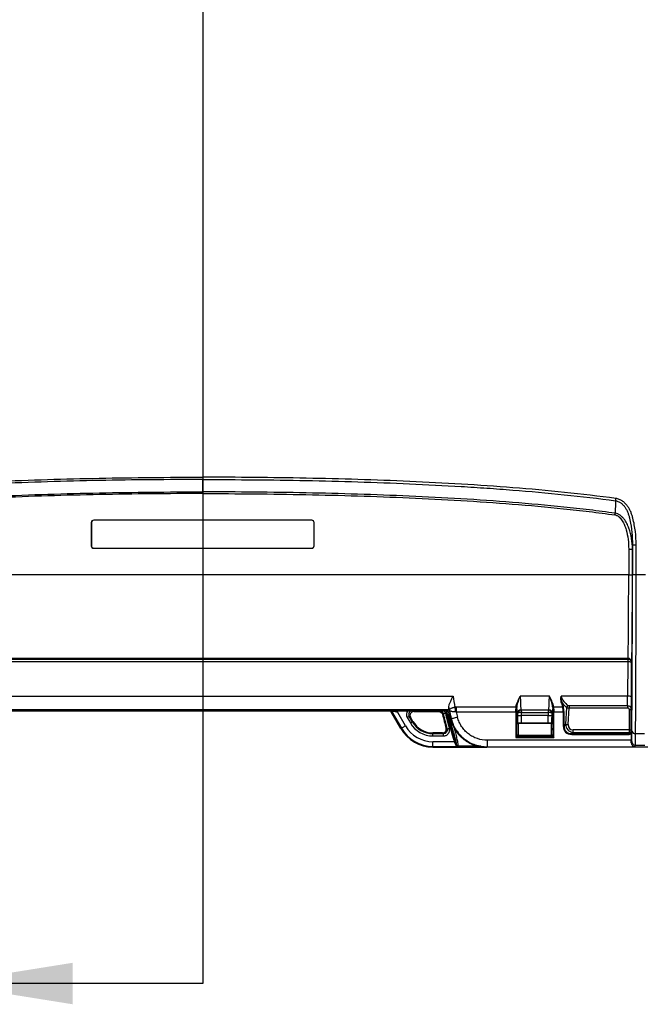
# Model space of a CAD drawing. Units: millimetres. Extents: x 0 to 4886, y 0 to 1820.
# Drawn here: x 1420 to 1633, y 289 to 627 of the extents above; entities that cross this region are included whole.
import ezdxf

# ---------------------------------------------------------------- set-up
doc = ezdxf.new("R2010")
doc.units = ezdxf.units.MM
doc.header["$LTSCALE"] = 6.5
doc.layers.add('TK1', color=7, linetype='Continuous', lineweight=25)

msp = doc.modelspace()

# ---------------------------------------------------------------- linework, layer by layer
for p, q in [((1483.034, 793.467), (1483.034, 296.548)), ((1483.034, 296.548), (1394.134, 296.548))]:
    msp.add_line(p, q)
msp.add_solid([(1394.134, 296.548), (1438.584, 289.436), (1438.584, 303.66)])
at = {"layer": 'TK1'}
for p, q in [((1483.034, 469.902), (1483.034, 469.107)), ((1483.034, 464.874), (1483.034, 469.107)), ((1483.034, 464.874), (1483.034, 464.291)), ((1445.727, 455.145), (1445.727, 455.181)), ((1520.34, 455.181), (1445.727, 455.181)), ((1520.34, 455.145), (1445.727, 455.145)), ((1520.34, 455.145), (1520.34, 455.181)), ((1444.934, 454.351), (1444.898, 454.351)), ((1444.898, 454.351), (1444.898, 446.414)), ((1444.934, 454.351), (1444.934, 446.414)), ((1521.134, 446.414), (1521.134, 454.351)), ((1521.134, 454.351), (1521.169, 454.351)), ((1521.169, 446.414), (1521.169, 454.351)), ((1444.934, 446.414), (1444.898, 446.414)), ((1445.727, 445.62), (1445.727, 445.585)), ((1445.727, 445.62), (1520.34, 445.62)), ((1445.727, 445.585), (1520.34, 445.585)), ((1520.34, 445.62), (1520.34, 445.585)), ((1521.134, 446.414), (1521.169, 446.414)), ((1628.795, 445.31), (1630.064, 445.31)), ((1628.795, 445.31), (1628.795, 436.474)), ((1630.064, 436.474), (1630.064, 445.31)), ((1631.34, 446.676), (1630.07, 446.676)), ((1630.07, 446.676), (1630.07, 436.474)), ((1631.34, 436.474), (1631.34, 446.676)), ((1628.795, 436.474), (1337.273, 436.474)), ((1628.795, 436.474), (1630.064, 436.474)), ((1631.34, 436.474), (1630.07, 436.474)), ((1634.539, 436.474), (1631.34, 436.474)), ((1337.524, 407.917), (1628.543, 407.917)), ((1628.543, 407.917), (1628.472, 407.63)), ((1337.596, 407.63), (1628.472, 407.63)), ((1628.472, 406.689), (1337.596, 406.689)), ((1628.472, 406.689), (1628.444, 394.953)), ((1628.472, 407.63), (1628.472, 406.689)), ((1629.714, 394.624), (1629.741, 406.361)), ((1629.741, 406.361), (1629.813, 406.647)), ((1397.364, 394.953), (1568.704, 394.953)), ((1601.651, 394.953), (1591.716, 394.953)), ((1628.444, 394.953), (1605.683, 394.953)), ((1590.224, 391.222), (1569.787, 391.222)), ((1569.787, 391.222), (1569.787, 389.578)), ((1606.17, 391.222), (1603.143, 391.222)), ((1605.804, 392.586), (1606.17, 391.222)), ((1606.439, 391.32), (1606.074, 392.685)), ((1607.494, 391.105), (1607.191, 385.327)), ((1628.421, 391.591), (1608.387, 391.591)), ((1608.387, 391.591), (1608.387, 390.95)), ((1628.421, 391.591), (1628.421, 390.95)), ((1567.125, 390.25), (1398.943, 390.25)), ((1399.65, 389.948), (1566.417, 389.948)), ((1421.941, 389.948), (1544.126, 389.948)), ((1547.48, 389.612), (1547.621, 389.856)), ((1550.798, 383.864), (1547.48, 389.612)), ((1547.621, 389.856), (1547.562, 389.948)), ((1547.621, 389.856), (1551.009, 383.987)), ((1552.383, 384.78), (1549.763, 389.317)), ((1554.742, 386.141), (1553.658, 388.019)), ((1553.658, 388.019), (1554.129, 387.747)), ((1554.977, 386.277), (1554.129, 387.747)), ((1554.757, 389.923), (1554.757, 389.948)), ((1554.757, 389.923), (1564.08, 389.923)), ((1555.228, 389.651), (1554.757, 389.923)), ((1555.228, 389.651), (1563.864, 389.651)), ((1564.08, 389.923), (1564.08, 389.948)), ((1567.052, 390.219), (1566.417, 389.948)), ((1567.052, 390.219), (1567.125, 390.25)), ((1569.787, 389.578), (1590.163, 389.578)), ((1590.544, 389.578), (1590.163, 389.578)), ((1590.163, 389.578), (1590.163, 380.776)), ((1590.544, 381.156), (1590.544, 389.578)), ((1590.695, 388.981), (1590.803, 388.873)), ((1590.803, 388.873), (1590.803, 388.402)), ((1591.964, 390.25), (1601.403, 390.25)), ((1592.089, 390.125), (1591.964, 390.25)), ((1592.072, 388.273), (1592.072, 389.363)), ((1592.072, 385.735), (1592.072, 388.273)), ((1601.295, 388.273), (1592.072, 388.273)), ((1601.278, 390.125), (1592.089, 390.125)), ((1592.089, 389.363), (1592.089, 390.125)), ((1592.089, 389.363), (1601.278, 389.363)), ((1601.403, 390.25), (1601.278, 390.125)), ((1601.278, 390.125), (1601.278, 389.363)), ((1601.295, 389.363), (1601.295, 388.273)), ((1601.295, 385.735), (1601.295, 388.273)), ((1602.564, 388.873), (1602.672, 388.981)), ((1602.564, 388.402), (1602.564, 388.873)), ((1602.823, 389.578), (1603.204, 389.578)), ((1602.823, 389.578), (1602.823, 381.156)), ((1603.204, 389.578), (1606.399, 389.578)), ((1603.204, 380.776), (1603.204, 389.578)), ((1606.399, 389.578), (1606.669, 389.578)), ((1606.399, 389.578), (1606.399, 384.805)), ((1606.669, 384.805), (1606.669, 389.578)), ((1608.089, 385.261), (1608.387, 390.95)), ((1608.387, 390.95), (1628.421, 390.95)), ((1628.926, 390.344), (1628.93, 383.365)), ((1629.692, 383.405), (1629.688, 390.384)), ((1552.998, 387.638), (1554.082, 385.761)), ((1554.742, 386.141), (1554.977, 386.277)), ((1590.925, 385.741), (1590.997, 385.669)), ((1590.95, 385.187), (1591.043, 385.187)), ((1590.997, 385.669), (1590.995, 385.668)), ((1590.997, 385.669), (1590.999, 385.667)), ((1602.368, 385.667), (1590.999, 385.667)), ((1592.072, 385.735), (1601.295, 385.735)), ((1602.324, 385.187), (1602.417, 385.187)), ((1602.368, 385.667), (1602.37, 385.669)), ((1602.37, 385.669), (1602.442, 385.741)), ((1602.372, 385.668), (1602.37, 385.669)), ((1606.399, 384.805), (1606.669, 384.805)), ((1607.191, 385.327), (1606.669, 384.805)), ((1551.009, 383.987), (1550.798, 383.864)), ((1561.796, 382.068), (1561.796, 382.34)), ((1565.089, 382.34), (1561.796, 382.34)), ((1565.449, 382.068), (1561.796, 382.068)), ((1561.796, 381.307), (1561.796, 382.068)), ((1561.796, 381.307), (1565.449, 381.307)), ((1565.449, 381.307), (1565.449, 382.068)), ((1590.996, 381.496), (1590.544, 381.156)), ((1602.823, 381.156), (1590.544, 381.156)), ((1590.995, 381.497), (1590.996, 381.496)), ((1590.998, 381.497), (1590.996, 381.496)), ((1602.369, 381.497), (1590.998, 381.497)), ((1602.37, 381.496), (1602.369, 381.497)), ((1602.37, 381.496), (1602.372, 381.497)), ((1602.823, 381.156), (1602.37, 381.496)), ((1609.363, 382.111), (1609.786, 382.534)), ((1628.935, 382.111), (1609.363, 382.111)), ((1609.363, 381.841), (1609.363, 382.111)), ((1609.363, 381.841), (1628.935, 381.841)), ((1609.786, 382.534), (1609.786, 383.365)), ((1628.93, 383.365), (1609.786, 383.365)), ((1609.786, 382.534), (1628.931, 382.534)), ((1628.931, 382.534), (1628.935, 382.111)), ((1628.935, 381.841), (1628.935, 382.111)), ((1629.693, 383.07), (1629.693, 383.073)), ((1629.693, 383.07), (1629.693, 382.25)), ((1629.693, 382.25), (1629.693, 379.825)), ((1634.223, 382.08), (1631.153, 382.08)), ((1569.136, 379.345), (1561.796, 379.345)), ((1561.796, 377.759), (1561.796, 379.345)), ((1561.796, 377.759), (1561.796, 377.514)), ((1561.796, 377.759), (1570.332, 377.759)), ((1569.739, 378.322), (1569.724, 378.316)), ((1570.332, 377.759), (1570.455, 377.812)), ((1578.197, 377.812), (1570.455, 377.812)), ((1580.178, 377.507), (1580.404, 377.604)), ((1580.404, 379.825), (1580.404, 377.604)), ((1629.693, 379.825), (1580.404, 379.825)), ((1580.404, 377.604), (1630.944, 377.604)), ((1590.163, 380.776), (1603.204, 380.776)), ((1629.814, 379.435), (1629.691, 378.942)), ((1630.944, 377.604), (1631.084, 378.166)), ((1631.084, 378.166), (1634.292, 378.166)), ((1561.796, 377.514), (1580.197, 377.514)), ((1585.877, 377.507), (1580.178, 377.507)), ((1587.651, 377.507), (1585.877, 377.507)), ((1605.716, 377.507), (1587.651, 377.507)), ((1607.49, 377.507), (1605.716, 377.507)), ((1629.412, 377.507), (1607.49, 377.507)), ((1631.187, 377.507), (1629.412, 377.507)), ((1648.985, 377.507), (1631.187, 377.507))]:
    msp.add_line(p, q, dxfattribs=at)
at = {"layer": 'TK1', "flags": 128}
for points in [[(1624.317, 461.82), (1624.329, 461.906), (1624.341, 461.997), (1624.354, 462.092), (1624.368, 462.191), (1624.382, 462.293), (1624.396, 462.398), (1624.411, 462.504), (1624.426, 462.61)], [(1624.065, 457.008), (1624.075, 457.08), (1624.085, 457.153), (1624.095, 457.224), (1624.105, 457.295), (1624.115, 457.366), (1624.124, 457.434), (1624.134, 457.502), (1624.143, 457.568)], [(1552.998, 387.638), (1553.124, 387.711), (1553.245, 387.781), (1553.358, 387.846), (1553.457, 387.903), (1553.539, 387.95), (1553.601, 387.986), (1553.641, 388.009), (1553.658, 388.019)], [(1564.08, 389.923), (1563.983, 389.801), (1563.864, 389.651)], [(1565.1, 388.668), (1565.171, 388.756), (1565.317, 388.938)], [(1565.317, 388.938), (1565.336, 388.942), (1565.381, 388.952), (1565.451, 388.968), (1565.544, 388.99), (1565.655, 389.015), (1565.781, 389.044), (1565.918, 389.075), (1566.06, 389.108)], [(1566.652, 389.005), (1566.644, 389.003), (1566.628, 388.999), (1566.604, 388.994), (1566.573, 388.987), (1566.537, 388.978), (1566.496, 388.969), (1566.451, 388.959), (1566.406, 388.948)], [(1570.245, 387.703), (1569.847, 387.602), (1569.464, 387.504), (1569.107, 387.414), (1568.789, 387.333), (1568.522, 387.265), (1568.313, 387.211), (1568.17, 387.175), (1568.099, 387.157)], [(1592.046, 390.124), (1592.047, 390.105), (1592.049, 390.059), (1592.051, 389.987), (1592.054, 389.892), (1592.058, 389.778), (1592.063, 389.648), (1592.067, 389.508), (1592.072, 389.363)], [(1601.295, 389.363), (1601.3, 389.508), (1601.304, 389.648), (1601.309, 389.778), (1601.313, 389.892), (1601.316, 389.987), (1601.318, 390.059), (1601.32, 390.105), (1601.32, 390.124)], [(1551.009, 383.987), (1551.044, 384.006), (1551.127, 384.055), (1551.257, 384.13), (1551.428, 384.228), (1551.635, 384.348), (1551.868, 384.482), (1552.121, 384.628), (1552.383, 384.78)], [(1554.082, 385.761), (1554.208, 385.833), (1554.329, 385.903), (1554.442, 385.968), (1554.541, 386.025), (1554.623, 386.073), (1554.685, 386.109), (1554.725, 386.132), (1554.742, 386.141)], [(1568.099, 387.157), (1568.057, 387.138), (1567.824, 387.032), (1567.816, 387.028)], [(1565.089, 382.34), (1565.29, 382.189), (1565.449, 382.068)], [(1566.67, 383.686), (1566.587, 383.748), (1566.311, 383.954)], [(1566.67, 383.686), (1566.688, 383.692), (1566.733, 383.704), (1566.802, 383.724), (1566.893, 383.75), (1567.003, 383.782), (1567.128, 383.817), (1567.262, 383.856), (1567.402, 383.896)], [(1590.544, 381.156), (1590.534, 381.147), (1590.511, 381.124), (1590.475, 381.088), (1590.428, 381.04), (1590.37, 380.983), (1590.306, 380.918), (1590.236, 380.848), (1590.163, 380.776)], [(1602.823, 381.156), (1602.833, 381.147), (1602.856, 381.124), (1602.892, 381.088), (1602.939, 381.04), (1602.996, 380.983), (1603.061, 380.918), (1603.131, 380.848), (1603.204, 380.776)], [(1629.439, 382.451), (1629.461, 382.433), (1629.487, 382.413), (1629.516, 382.39), (1629.548, 382.365), (1629.582, 382.338), (1629.618, 382.31), (1629.655, 382.28), (1629.693, 382.25)], [(1569.376, 379.426), (1569.368, 379.424), (1569.352, 379.418), (1569.329, 379.41), (1569.299, 379.4), (1569.264, 379.388), (1569.224, 379.375), (1569.181, 379.36), (1569.136, 379.345)]]:
    msp.add_lwpolyline(points, dxfattribs=at)
at = {"layer": 'TK1'}
for centre, radius, start, end in [((1445.727, 454.351), 0.829, 90, 180), ((1445.727, 454.351), 0.794, 90, 180), ((1520.34, 454.351), 0.829, 0, 90), ((1520.34, 454.351), 0.794, 0, 90), ((1445.727, 446.414), 0.829, 180, 270), ((1445.727, 446.414), 0.794, 180, 270), ((1520.34, 446.414), 0.794, 270, 0), ((1520.34, 446.414), 0.829, 270, 0), ((1628.543, 406.647), 1.27, 0.03731, 89.99497), ((1628.471, 406.36), 1.27, 0.03663, 89.99565), ((1628.761, 405.19), 1.527, 50.04744, 100.92948), ((1628.734, 393.454), 1.527, 50.04909, 100.92909), ((1455.978, 366.6), 115.986, 11.44258, 12.23348), ((1590.375, 391.833), 0.63, 256.11078, 289.56959), ((1602.991, 391.833), 0.63, 250.42946, 283.89005), ((1605.522, 393.777), 1.224, 283.36992, 296.83377), ((1612.014, 396.596), 7.112, 213.36737, 230.54446), ((1605.887, 392.412), 1.224, 283.36971, 296.835), ((1599.938, 389.578), 6.731, 0, 15), ((1608.576, 390.655), 1.171, 117.60563, 157.42593), ((1665.603, 411.966), 103.168, 193.05139, 195.75449), ((1665.603, 411.966), 102.896, 192.93249, 195.95228), ((1665.603, 411.966), 102.134, 192.93249, 195.95228), ((1665.603, 411.966), 101.833, 193.06388, 198.68328), ((1665.603, 411.966), 101.58, 193.06388, 198.68328), ((1665.603, 411.966), 100.611, 192.4775, 194.27539), ((1665.603, 411.966), 98.397, 193.15146, 194.27539), ((1590.245, 391.257), 0.745, 263.44349, 293.39013), ((1591.966, 388.979), 1.271, 90.08156, 179.91811), ((1601.401, 388.979), 1.271, 0.08189, 89.91844), ((1603.122, 391.257), 0.745, 246.60987, 276.55651), ((1629.112, 394.088), 3.748, 267.15406, 278.83729), ((1561.796, 390.214), 10.869, 210, 270), ((1561.796, 390.214), 8.908, 210, 270), ((1561.796, 390.214), 8.146, 210, 270), ((1561.796, 390.214), 7.874, 210, 270), ((1608.988, 403.497), 18.259, 264.35357, 267.1796), ((1561.796, 390.214), 12.7, 210, 270), ((1561.796, 390.214), 12.456, 210, 270), ((1629.116, 387.11), 3.749, 267.15575, 278.8356), ((1629.022, 383.213), 0.685, 262.36197, 348.16845), ((1630.994, 383.208), 1.139, 192.68015, 278.01768), ((1569.554, 378.177), 0.22, 39.2378, 108.20375), ((1570.458, 378.574), 0.762, 199.31307, 269.76687), ((1631.084, 379.436), 1.27, 180.03731, 269.99564)]:
    msp.add_arc(centre, radius, start, end, dxfattribs=at)
for centre, major_axis, ratio, start_param, end_param in [((1628.534, 436.474), (0, 28.575), 0.0091147, 3.1764992, 4.712389), ((1629.804, 436.474), (0, 29.845), 0.0087269, 3.1764992, 4.712389), ((1629.394, 436.474), (0, 77.431), 0.0087269, 3.9493212, 4.712389), ((1630.664, 436.474), (0, 78.701), 0.008586, 3.9493212, 4.712389), ((1665.603, 409.094), (0, 97.952), 0.9997252, 1.7156761, 1.754758), ((1591.973, 396.596), (0, 6.35), 0.0419049, 1.8325957, 3.1066861), ((1601.394, 396.596), (0, 6.35), 0.0419049, 3.1764992, 4.4505896), ((1612.552, 396.596), (7.112, 0), 0.8928571, 3.403392, 4.0237599), ((1628.38, 396.596), (0, 6.35), 0.0104722, 3.8043688, 4.4505896), ((1629.65, 396.596), (0, 7.62), 0.0087269, 3.7591419, 4.4505896), ((1599.668, 389.578), (6.731, 0), 0.9433962, 0, 0.2617994), ((1546.38, 388.975), (-0.636, -1.101), 0.999188, 2.6183455, 2.9661808), ((1549.821, 389.218), (2.2, -0.638), 0.034849, 1.6070884, 3.1429782), ((1554.761, 388.651), (1.764, -1.018), 0.99757, 2.974234, 4.187736), ((1554.761, 388.651), (1.106, -0.638), 0.994673, 2.0954493, 4.187736), ((1555.236, 388.377), (1.113, -0.643), 0.9881312, 2.1201378, 4.1630475), ((1554.867, 388.59), (-0.111, 1.385), 0.6987885, 2.143302, 2.1679906), ((1554.867, 388.59), (1.255, 0.596), 0.6987885, 0.9736021, 0.9982906), ((1589.928, 389.578), (0, 6.35), 0.037016, 4.712389, 4.8608225), ((1590.704, 396.596), (0, 7.62), 0.0349208, 2.4822262, 3.1066861), ((1590.309, 389.578), (0, 6.731), 0.0349208, 4.712389, 4.8608225), ((1592.072, 388.873), (1.168, 0.508), 0.9801203, 1.1876934, 2.7235832), ((1592.072, 388.873), (1.27, 0.02), 0.385966, 1.5646821, 3.1005719), ((1592.072, 388.407), (1.27, 0), 0.1047623, 3.1764992, 4.712389), ((1592.09, 388.855), (0.898, 0.898), 0.9997571, 0.7860072, 0.8196958), ((1592.09, 388.855), (-0.36, 0.36), 0.9987828, 5.4983961, 5.5320847), ((1601.277, 388.855), (0.898, -0.898), 0.9997571, 2.3218969, 2.3555855), ((1601.277, 388.855), (0.36, 0.36), 0.9987828, 0.7511006, 0.7847892), ((1601.295, 388.873), (1.27, -0.02), 0.385966, 0.0410208, 1.5769105), ((1601.295, 388.407), (1.27, 0), 0.1047623, 4.712389, 6.2482787), ((1601.295, 388.873), (1.168, -0.508), 0.9801203, 0.4180095, 1.9538992), ((1602.663, 396.596), (0, 7.62), 0.0349208, 3.1764992, 3.8009591), ((1603.058, 389.578), (0, 6.731), 0.0349208, 1.4223628, 1.5707963), ((1603.439, 389.578), (0, 6.35), 0.037016, 1.4223628, 1.5707963), ((1590.996, 383.583), (0, 2.086), 0.0349208, 0.0261799, 3.1154127), ((1592.072, 385.868), (3.81, 0), 0.0349208, 4.4065973, 4.712389), ((1590.996, 383.583), (0, 2.086), 0.0349208, 3.1677726, 6.2482787), ((1601.295, 385.868), (3.81, 0), 0.0349208, 4.712389, 5.0181807), ((1602.37, 383.583), (0, 2.086), 0.0349208, 0.0349066, 3.1154127), ((1602.37, 383.583), (0, 2.086), 0.0349208, 3.1677726, 6.2570054), ((1612.326, 387.768), (-5.133, -5.133), 0.5773503, 5.7595865, 6.8067841), ((1612.326, 387.768), (4.977, 4.977), 0.5412659, 2.6179939, 3.6651914), ((1611.781, 387.223), (3.66, 3.942), 0.7077412, 2.5656142, 3.6128118), ((1611.781, 387.156), (3.207, 3.362), 0.5463791, 2.574862, 3.6220596), ((1590.544, 380.776), (0, 0.381), 0.0349208, 0.0261799, 0.0349066), ((1602.823, 380.776), (0, 0.381), 0.0349208, 6.2482787, 6.2570054), ((1628.934, 383.432), (0, 1.27), 0.0034907, 1.6231562, 2.3561945), ((1628.927, 383.458), (-0.012, 1.347), 0.5656703, 3.135422, 3.8628885), ((1628.927, 383.458), (0.014, -1.616), 0.7070933, 6.2770147, 7.0044812), ((1629.696, 383.432), (0, 0.508), 0.0087269, 1.6231562, 2.3561945), ((1629.811, 390.858), (0, 11.43), 0.0087269, 3.1764992, 3.9493212), ((1631.081, 390.858), (0, 12.7), 0.0078542, 3.1764992, 3.9493212), ((1629.673, 379.825), (0, 2.223), 0.0087269, 4.3041919, 4.712389)]:
    msp.add_ellipse(centre, major_axis=major_axis, ratio=ratio, start_param=start_param, end_param=end_param, dxfattribs=at)
for points, knots in [([(1341.642, 462.61), (1347.491, 463.417), (1353.354, 464.107), (1365.099, 465.327), (1370.979, 465.852), (1382.747, 466.783), (1388.637, 467.185), (1400.423, 467.89), (1406.319, 468.192), (1424.011, 468.973), (1435.814, 469.33), (1459.421, 469.795), (1471.227, 469.902), (1483.034, 469.902)], [0, 0, 0, 0, 0.125, 0.125, 0.25, 0.25, 0.375, 0.375, 0.5, 0.5, 0.75, 0.75, 1, 1, 1, 1]), ([(1483.034, 469.107), (1471.236, 469.107), (1459.439, 469), (1435.851, 468.535), (1424.057, 468.177), (1406.378, 467.396), (1400.487, 467.094), (1391.654, 466.566), (1388.711, 466.376), (1382.826, 465.972), (1379.885, 465.756), (1371.065, 465.058), (1365.19, 464.533), (1353.454, 463.316), (1347.595, 462.626), (1341.751, 461.82)], [0, 0, 0, 0, 0.25, 0.25, 0.5, 0.5, 0.625, 0.625, 0.6875, 0.6875, 0.75, 0.75, 0.875, 0.875, 1, 1, 1, 1]), ([(1624.426, 462.61), (1618.577, 463.417), (1612.713, 464.107), (1600.968, 465.327), (1595.089, 465.852), (1583.32, 466.783), (1577.43, 467.185), (1565.644, 467.89), (1559.748, 468.192), (1542.056, 468.973), (1530.253, 469.33), (1506.646, 469.795), (1494.841, 469.902), (1483.034, 469.902)], [0, 0, 0, 0, 0.125, 0.125, 0.25, 0.25, 0.375, 0.375, 0.5, 0.5, 0.75, 0.75, 1, 1, 1, 1]), ([(1483.034, 469.107), (1494.832, 469.107), (1506.628, 469), (1530.217, 468.535), (1542.011, 468.177), (1559.689, 467.396), (1565.58, 467.094), (1574.413, 466.566), (1577.357, 466.376), (1583.241, 465.972), (1586.182, 465.756), (1595.002, 465.058), (1600.877, 464.533), (1612.613, 463.316), (1618.472, 462.626), (1624.317, 461.82)], [0, 0, 0, 0, 0.25, 0.25, 0.5, 0.5, 0.625, 0.625, 0.6875, 0.6875, 0.75, 0.75, 0.875, 0.875, 1, 1, 1, 1]), ([(1341.924, 457.568), (1344.843, 457.973), (1347.765, 458.347), (1353.615, 459.047), (1356.543, 459.375), (1365.334, 460.288), (1371.202, 460.817), (1382.947, 461.748), (1388.824, 462.151), (1400.587, 462.857), (1406.471, 463.16), (1424.128, 463.941), (1435.908, 464.3), (1459.468, 464.766), (1471.25, 464.874), (1483.034, 464.874)], [0, 0, 0, 0, 0.0625, 0.0625, 0.125, 0.125, 0.25, 0.25, 0.375, 0.375, 0.5, 0.5, 0.75, 0.75, 1, 1, 1, 1]), ([(1483.034, 464.291), (1471.257, 464.291), (1459.481, 464.185), (1435.934, 463.723), (1424.161, 463.367), (1406.513, 462.589), (1400.633, 462.288), (1388.876, 461.585), (1383.002, 461.184), (1371.263, 460.255), (1365.399, 459.727), (1356.612, 458.815), (1353.686, 458.487), (1347.839, 457.787), (1344.919, 457.413), (1342.002, 457.008)], [0, 0, 0, 0, 0.25, 0.25, 0.5, 0.5, 0.625, 0.625, 0.75, 0.75, 0.875, 0.875, 0.9375, 0.9375, 1, 1, 1, 1]), ([(1624.143, 457.568), (1621.225, 457.973), (1618.302, 458.347), (1612.452, 459.047), (1609.525, 459.375), (1600.733, 460.288), (1594.866, 460.817), (1583.121, 461.748), (1577.243, 462.151), (1565.48, 462.857), (1559.596, 463.16), (1541.939, 463.941), (1530.16, 464.3), (1506.599, 464.766), (1494.817, 464.874), (1483.034, 464.874)], [0, 0, 0, 0, 0.0625, 0.0625, 0.125, 0.125, 0.25, 0.25, 0.375, 0.375, 0.5, 0.5, 0.75, 0.75, 1, 1, 1, 1]), ([(1483.034, 464.291), (1494.811, 464.291), (1506.586, 464.185), (1530.134, 463.723), (1541.907, 463.367), (1559.554, 462.589), (1565.435, 462.288), (1577.191, 461.585), (1583.066, 461.184), (1594.804, 460.255), (1600.668, 459.727), (1609.455, 458.815), (1612.381, 458.487), (1618.228, 457.787), (1621.148, 457.413), (1624.065, 457.008)], [0, 0, 0, 0, 0.25, 0.25, 0.5, 0.5, 0.625, 0.625, 0.75, 0.75, 0.875, 0.875, 0.9375, 0.9375, 1, 1, 1, 1]), ([(1631.34, 446.676), (1631.34, 448.235), (1631.252, 449.789), (1630.98, 452.11), (1630.865, 452.881), (1630.584, 454.407), (1630.418, 455.164), (1630.123, 456.288), (1630.018, 456.661), (1629.772, 457.398), (1629.634, 457.762), (1629.318, 458.482), (1629.141, 458.834), (1628.752, 459.511), (1628.538, 459.837), (1628.064, 460.459), (1627.802, 460.758), (1627.236, 461.304), (1626.932, 461.551), (1626.44, 461.876), (1626.269, 461.978), (1625.92, 462.16), (1625.742, 462.242), (1625.197, 462.455), (1624.819, 462.556), (1624.426, 462.61)], [0, 0, 0, 0, 0.25, 0.25, 0.375, 0.375, 0.5, 0.5, 0.5625, 0.5625, 0.625, 0.625, 0.6875, 0.6875, 0.75, 0.75, 0.8125, 0.8125, 0.875, 0.875, 0.90625, 0.90625, 0.9375, 0.9375, 1, 1, 1, 1]), ([(1624.317, 461.82), (1624.294, 461.16), (1624.269, 460.477), (1624.212, 459.06), (1624.18, 458.327), (1624.143, 457.568)], [0, 0, 0, 0, 0.5, 0.5, 1, 1, 1, 1]), ([(1624.317, 461.82), (1624.681, 461.765), (1625.035, 461.656), (1625.699, 461.351), (1626.013, 461.153), (1626.583, 460.703), (1626.843, 460.449), (1627.322, 459.895), (1627.535, 459.601), (1627.92, 458.99), (1628.092, 458.672), (1628.402, 458.015), (1628.54, 457.676), (1628.782, 456.994), (1628.888, 456.65), (1629.073, 455.955), (1629.151, 455.605), (1629.523, 453.851), (1629.731, 452.425), (1630.005, 449.556), (1630.071, 448.118), (1630.07, 446.676)], [0, 0, 0, 0, 0.0625, 0.0625, 0.125, 0.125, 0.1875, 0.1875, 0.25, 0.25, 0.3125, 0.3125, 0.375, 0.375, 0.4375, 0.4375, 0.5, 0.5, 0.75, 0.75, 1, 1, 1, 1]), ([(1624.065, 457.008), (1624.206, 456.989), (1624.344, 456.956), (1624.611, 456.868), (1624.739, 456.813), (1624.987, 456.684), (1625.108, 456.608), (1625.337, 456.446), (1625.446, 456.358), (1625.76, 456.079), (1625.952, 455.871), (1626.303, 455.435), (1626.462, 455.206), (1626.904, 454.497), (1627.154, 453.991), (1627.584, 452.959), (1627.767, 452.427), (1628.236, 450.818), (1628.446, 449.73), (1628.726, 447.535), (1628.795, 446.428), (1628.795, 445.31)], [0, 0, 0, 0, 0.03125, 0.03125, 0.0625, 0.0625, 0.09375, 0.09375, 0.125, 0.125, 0.1875, 0.1875, 0.25, 0.25, 0.375, 0.375, 0.5, 0.5, 0.75, 0.75, 1, 1, 1, 1]), ([(1630.064, 445.31), (1630.064, 446.527), (1629.971, 447.729), (1629.593, 450.099), (1629.31, 451.268), (1628.682, 452.988), (1628.439, 453.549), (1627.87, 454.629), (1627.543, 455.15), (1626.974, 455.862), (1626.772, 456.089), (1626.33, 456.515), (1626.093, 456.712), (1625.714, 456.972), (1625.584, 457.052), (1625.313, 457.199), (1625.174, 457.268), (1624.75, 457.447), (1624.451, 457.53), (1624.143, 457.568)], [0, 0, 0, 0, 0.25, 0.25, 0.5, 0.5, 0.625, 0.625, 0.75, 0.75, 0.8125, 0.8125, 0.875, 0.875, 0.90625, 0.90625, 0.9375, 0.9375, 1, 1, 1, 1]), ([(1567.208, 391.058), (1567.196, 391.277), (1567.246, 391.532), (1567.376, 391.965), (1567.429, 392.117), (1567.547, 392.429), (1567.613, 392.591), (1567.826, 393.09), (1567.991, 393.447), (1568.25, 393.998), (1568.339, 394.185), (1568.519, 394.564), (1568.612, 394.758), (1568.704, 394.953)], [0, 0, 0, 0, 0.25, 0.25, 0.375, 0.375, 0.5, 0.5, 0.75, 0.75, 0.875, 0.875, 1, 1, 1, 1]), ([(1590.224, 391.222), (1590.33, 391.89), (1590.55, 392.522), (1590.95, 393.448), (1591.096, 393.753), (1591.399, 394.356), (1591.558, 394.656), (1591.716, 394.953)], [0, 0, 0, 0, 0.5, 0.5, 0.75, 0.75, 1, 1, 1, 1]), ([(1590.586, 391.24), (1590.627, 391.557), (1590.691, 391.868), (1590.848, 392.488), (1590.94, 392.796), (1591.244, 393.719), (1591.48, 394.335), (1591.716, 394.953)], [0, 0, 0, 0, 0.25, 0.25, 0.5, 0.5, 1, 1, 1, 1]), ([(1603.143, 391.222), (1603.037, 391.89), (1602.817, 392.522), (1602.417, 393.448), (1602.271, 393.753), (1601.968, 394.356), (1601.808, 394.656), (1601.651, 394.953)], [0, 0, 0, 0, 0.5, 0.5, 0.75, 0.75, 1, 1, 1, 1]), ([(1602.78, 391.24), (1602.74, 391.557), (1602.676, 391.868), (1602.519, 392.488), (1602.426, 392.796), (1602.123, 393.719), (1601.887, 394.335), (1601.651, 394.953)], [0, 0, 0, 0, 0.25, 0.25, 0.5, 0.5, 1, 1, 1, 1]), ([(1605.804, 392.586), (1605.701, 392.974), (1605.641, 393.366), (1605.611, 393.958), (1605.611, 394.157), (1605.632, 394.555), (1605.653, 394.757), (1605.683, 394.953)], [0, 0, 0, 0, 0.5, 0.5, 0.75, 0.75, 1, 1, 1, 1]), ([(1606.074, 392.685), (1605.94, 393.045), (1605.842, 393.414), (1605.744, 393.981), (1605.72, 394.173), (1605.689, 394.56), (1605.682, 394.758), (1605.683, 394.953)], [0, 0, 0, 0, 0.5, 0.5, 0.75, 0.75, 1, 1, 1, 1]), ([(1567.125, 390.25), (1567.166, 390.268), (1567.194, 390.345), (1567.214, 390.548), (1567.218, 390.631), (1567.218, 390.825), (1567.215, 390.935), (1567.208, 391.058)], [0, 0, 0, 0, 0.5, 0.5, 0.75, 0.75, 1, 1, 1, 1]), ([(1569.33, 391.176), (1569.193, 391.137), (1569.061, 391.096), (1568.805, 391.012), (1568.679, 390.968), (1568.442, 390.879), (1568.332, 390.835), (1568.125, 390.747), (1568.028, 390.703), (1567.854, 390.618), (1567.777, 390.577), (1567.641, 390.497), (1567.582, 390.458), (1567.485, 390.385), (1567.447, 390.351), (1567.392, 390.287), (1567.375, 390.256), (1567.369, 390.228)], [0, 0, 0, 0, 0.125, 0.125, 0.25, 0.25, 0.375, 0.375, 0.5, 0.5, 0.625, 0.625, 0.75, 0.75, 0.875, 0.875, 1, 1, 1, 1]), ([(1607.494, 391.105), (1607.609, 391.061), (1607.748, 391.024), (1608.053, 390.972), (1608.219, 390.955), (1608.387, 390.95)], [0, 0, 0, 0, 0.5, 0.5, 1, 1, 1, 1]), ([(1629.688, 390.384), (1629.688, 390.542), (1629.656, 390.694), (1629.532, 390.986), (1629.44, 391.119), (1629.207, 391.343), (1629.066, 391.434), (1628.758, 391.557), (1628.591, 391.59), (1628.421, 391.591)], [0, 0, 0, 0, 0.25, 0.25, 0.5, 0.5, 0.75, 0.75, 1, 1, 1, 1]), ([(1549.763, 389.317), (1549.761, 389.319), (1549.675, 389.38), (1549.341, 389.624), (1548.974, 389.809), (1548.697, 389.948)], [0, 0, 0, 0, 0.0081215, 0.2527098, 1, 1, 1, 1]), ([(1563.879, 389.651), (1564.16, 389.648), (1564.434, 389.551), (1564.875, 389.201), (1565.031, 388.956), (1565.097, 388.682)], [0, 0, 0, 0, 0.5, 0.5, 1, 1, 1, 1]), ([(1564.08, 389.923), (1564.368, 389.923), (1564.647, 389.826), (1565.096, 389.468), (1565.253, 389.218), (1565.317, 388.938)], [0, 0, 0, 0, 0.5, 0.5, 1, 1, 1, 1]), ([(1566.06, 389.108), (1565.996, 389.329), (1565.905, 389.646), (1565.677, 389.878), (1565.608, 389.948)], [0, 0, 0, 0, 0.6971971, 1, 1, 1, 1]), ([(1566.851, 390.017), (1566.79, 389.978), (1566.632, 389.879), (1566.464, 389.621), (1566.361, 389.29), (1566.391, 389.062), (1566.406, 388.948)], [0, 0, 0, 0, 0.1741908, 0.4486646, 0.7243705, 1, 1, 1, 1]), ([(1566.652, 389.005), (1566.641, 389.091), (1566.618, 389.262), (1566.696, 389.51), (1566.811, 389.693), (1566.916, 389.761), (1566.949, 389.782)], [0, 0, 0, 0, 0.2897347, 0.5790638, 0.8669869, 1, 1, 1, 1]), ([(1566.652, 389.005), (1566.689, 388.98), (1566.733, 388.922), (1566.834, 388.743), (1566.891, 388.622), (1567.018, 388.32), (1567.086, 388.142), (1567.196, 387.838), (1567.234, 387.73), (1567.313, 387.502), (1567.354, 387.381), (1567.479, 387.007), (1567.565, 386.74), (1567.743, 386.173), (1567.837, 385.87), (1568.026, 385.249), (1568.121, 384.931), (1568.315, 384.281), (1568.413, 383.946), (1568.605, 383.285), (1568.7, 382.957), (1568.886, 382.304), (1568.977, 381.981), (1569.149, 381.362), (1569.23, 381.065), (1569.381, 380.493), (1569.45, 380.226), (1569.541, 379.857), (1569.569, 379.739), (1569.621, 379.514), (1569.645, 379.406), (1569.708, 379.107), (1569.74, 378.936), (1569.78, 378.651), (1569.789, 378.538), (1569.782, 378.38), (1569.767, 378.334), (1569.739, 378.322)], [0, 0, 0, 0, 0.0625, 0.0625, 0.125, 0.125, 0.1875, 0.1875, 0.21875, 0.21875, 0.25, 0.25, 0.3125, 0.3125, 0.375, 0.375, 0.4375, 0.4375, 0.5, 0.5, 0.5625, 0.5625, 0.625, 0.625, 0.6875, 0.6875, 0.75, 0.75, 0.78125, 0.78125, 0.8125, 0.8125, 0.875, 0.875, 0.9375, 0.9375, 1, 1, 1, 1]), ([(1566.809, 390.116), (1566.882, 389.956), (1567.042, 389.605), (1567.395, 388.5), (1567.675, 387.518), (1567.816, 387.028)], [0, 0, 0, 0, 0.2926261, 0.6464166, 1, 1, 1, 1]), ([(1569.658, 389.61), (1569.517, 389.593), (1569.378, 389.583), (1569.106, 389.576), (1568.971, 389.578), (1568.712, 389.594), (1568.589, 389.608), (1568.356, 389.646), (1568.245, 389.671), (1568.041, 389.728), (1567.948, 389.761), (1567.779, 389.836), (1567.703, 389.878), (1567.573, 389.967), (1567.518, 390.015), (1567.428, 390.117), (1567.392, 390.172), (1567.369, 390.228)], [0, 0, 0, 0, 0.125, 0.125, 0.25, 0.25, 0.375, 0.375, 0.5, 0.5, 0.625, 0.625, 0.75, 0.75, 0.875, 0.875, 1, 1, 1, 1]), ([(1580.404, 379.825), (1579.24, 379.825), (1578.108, 380.012), (1576.458, 380.575), (1575.928, 380.807), (1574.917, 381.351), (1574.435, 381.663), (1573.746, 382.196), (1573.523, 382.384), (1573.098, 382.774), (1572.894, 382.976), (1572.31, 383.608), (1571.955, 384.061), (1571.477, 384.788), (1571.328, 385.038), (1571.052, 385.546), (1570.925, 385.804), (1570.577, 386.594), (1570.388, 387.139), (1570.245, 387.703)], [0, 0, 0, 0, 0.25, 0.25, 0.375, 0.375, 0.5, 0.5, 0.5625, 0.5625, 0.625, 0.625, 0.75, 0.75, 0.8125, 0.8125, 0.875, 0.875, 1, 1, 1, 1]), ([(1590.925, 385.741), (1590.918, 385.748), (1590.912, 385.774), (1590.899, 385.861), (1590.892, 385.922), (1590.88, 386.076), (1590.874, 386.167), (1590.863, 386.375), (1590.858, 386.493), (1590.843, 386.87), (1590.834, 387.155), (1590.818, 387.761), (1590.81, 388.084), (1590.803, 388.402)], [0, 0, 0, 0, 0.125, 0.125, 0.25, 0.25, 0.375, 0.375, 0.5, 0.5, 0.75, 0.75, 1, 1, 1, 1]), ([(1602.442, 385.741), (1602.449, 385.748), (1602.455, 385.774), (1602.468, 385.861), (1602.474, 385.922), (1602.487, 386.076), (1602.493, 386.167), (1602.504, 386.375), (1602.509, 386.493), (1602.524, 386.87), (1602.533, 387.155), (1602.549, 387.761), (1602.557, 388.084), (1602.564, 388.402)], [0, 0, 0, 0, 0.125, 0.125, 0.25, 0.25, 0.375, 0.375, 0.5, 0.5, 0.75, 0.75, 1, 1, 1, 1]), ([(1628.421, 390.95), (1628.494, 390.95), (1628.567, 390.93), (1628.694, 390.86), (1628.749, 390.81), (1628.882, 390.635), (1628.926, 390.49), (1628.926, 390.344)], [0, 0, 0, 0, 0.25, 0.25, 0.5, 0.5, 1, 1, 1, 1]), ([(1568.099, 387.157), (1568.273, 386.474), (1568.501, 385.813), (1568.923, 384.856), (1569.077, 384.543), (1569.411, 383.928), (1569.592, 383.625), (1570.171, 382.744), (1570.6, 382.195), (1571.308, 381.429), (1571.555, 381.183), (1572.07, 380.711), (1572.34, 380.483), (1573.173, 379.837), (1573.758, 379.457), (1574.982, 378.797), (1575.623, 378.516), (1576.956, 378.061), (1577.632, 377.891), (1579.004, 377.662), (1579.699, 377.604), (1580.404, 377.604)], [0, 0, 0, 0, 0.125, 0.125, 0.1875, 0.1875, 0.25, 0.25, 0.375, 0.375, 0.4375, 0.4375, 0.5, 0.5, 0.625, 0.625, 0.75, 0.75, 0.875, 0.875, 1, 1, 1, 1]), ([(1568.128, 386.035), (1568.344, 385.417), (1568.606, 384.82), (1569.069, 383.955), (1569.234, 383.672), (1569.589, 383.116), (1569.779, 382.844), (1570.372, 382.058), (1570.805, 381.568), (1571.508, 380.886), (1571.751, 380.667), (1572.257, 380.247), (1572.52, 380.045), (1573.866, 379.093), (1575.035, 378.511), (1577.559, 377.708), (1578.854, 377.507), (1580.178, 377.507)], [0, 0, 0, 0, 0.125, 0.125, 0.1875, 0.1875, 0.25, 0.25, 0.375, 0.375, 0.4375, 0.4375, 0.5, 0.5, 0.75, 0.75, 1, 1, 1, 1]), ([(1565.114, 382.341), (1565.21, 382.342), (1565.304, 382.354), (1565.49, 382.4), (1565.581, 382.433), (1565.837, 382.562), (1565.988, 382.688), (1566.161, 382.917), (1566.211, 383.001), (1566.289, 383.175), (1566.318, 383.267), (1566.373, 383.551), (1566.367, 383.745), (1566.317, 383.931)], [0, 0, 0, 0, 0.125, 0.125, 0.25, 0.25, 0.5, 0.5, 0.625, 0.625, 0.75, 0.75, 1, 1, 1, 1]), ([(1565.449, 381.307), (1565.607, 381.307), (1565.765, 381.325), (1566.07, 381.397), (1566.216, 381.45), (1566.497, 381.59), (1566.629, 381.677), (1566.869, 381.876), (1566.978, 381.991), (1567.26, 382.365), (1567.389, 382.66), (1567.475, 383.12), (1567.485, 383.279), (1567.471, 383.59), (1567.445, 383.744), (1567.402, 383.896)], [0, 0, 0, 0, 0.125, 0.125, 0.25, 0.25, 0.375, 0.375, 0.5, 0.5, 0.75, 0.75, 0.875, 0.875, 1, 1, 1, 1]), ([(1566.67, 383.686), (1566.697, 383.592), (1566.713, 383.495), (1566.722, 383.301), (1566.716, 383.201), (1566.663, 382.914), (1566.582, 382.729), (1566.347, 382.417), (1566.193, 382.289), (1565.841, 382.114), (1565.647, 382.068), (1565.449, 382.068)], [0, 0, 0, 0, 0.125, 0.125, 0.25, 0.25, 0.5, 0.5, 0.75, 0.75, 1, 1, 1, 1]), ([(1570.455, 377.812), (1570.482, 377.895), (1570.535, 378.06), (1570.371, 379.06), (1570.055, 380.511), (1569.654, 382.175), (1569.361, 383.329), (1569.235, 383.825)], [0, 0, 0, 0, 0.2064176, 0.4126069, 0.6205094, 0.8370345, 1, 1, 1, 1]), ([(1629.439, 382.451), (1629.503, 382.551), (1629.569, 382.655), (1629.664, 382.861), (1629.692, 382.966), (1629.693, 383.07)], [0, 0, 0, 0, 0.5, 0.5, 1, 1, 1, 1]), ([(1569.136, 379.345), (1569.203, 379.175), (1569.267, 379.007), (1569.386, 378.68), (1569.439, 378.527), (1569.485, 378.386)], [0, 0, 0, 0, 0.5, 0.5, 1, 1, 1, 1]), ([(1569.724, 378.316), (1569.679, 378.478), (1569.626, 378.655), (1569.507, 379.033), (1569.443, 379.228), (1569.376, 379.426)], [0, 0, 0, 0, 0.5, 0.5, 1, 1, 1, 1]), ([(1569.485, 378.386), (1569.52, 378.278), (1569.572, 378.188), (1569.697, 378.032), (1569.768, 377.97), (1569.993, 377.819), (1570.164, 377.766), (1570.332, 377.759)], [0, 0, 0, 0, 0.25, 0.25, 0.5, 0.5, 1, 1, 1, 1]), ([(1569.724, 378.316), (1569.774, 378.123), (1569.873, 377.992), (1570.09, 377.814), (1570.212, 377.767), (1570.332, 377.759)], [0, 0, 0, 0, 0.5, 0.5, 1, 1, 1, 1]), ([(1629.691, 378.942), (1629.691, 378.832), (1629.704, 378.728), (1629.751, 378.532), (1629.784, 378.439), (1629.905, 378.189), (1630.014, 378.051), (1630.373, 377.726), (1630.66, 377.617), (1630.944, 377.604)], [0, 0, 0, 0, 0.125, 0.125, 0.25, 0.25, 0.5, 0.5, 1, 1, 1, 1])]:
    msp.add_open_spline(points, degree=3, knots=knots, dxfattribs=at)
for points in [[(1630.064, 445.31), (1630.066, 445.765), (1630.068, 446.22), (1630.07, 446.676)], [(1567.208, 391.058), (1567.26, 390.781), (1567.314, 390.505), (1567.369, 390.228)], [(1569.787, 391.222), (1569.633, 391.222), (1569.481, 391.207), (1569.33, 391.176)], [(1590.224, 391.222), (1590.185, 390.991), (1590.159, 390.757), (1590.16, 390.517)], [(1590.541, 390.574), (1590.539, 390.801), (1590.559, 391.022), (1590.586, 391.24)], [(1602.78, 391.24), (1602.808, 391.022), (1602.828, 390.801), (1602.826, 390.574)], [(1603.207, 390.517), (1603.208, 390.757), (1603.182, 390.991), (1603.143, 391.222)], [(1608.387, 391.591), (1608.252, 391.591), (1608.121, 391.628), (1608.033, 391.693)], [(1563.864, 389.651), (1563.869, 389.651), (1563.874, 389.651), (1563.879, 389.651)], [(1565.097, 388.682), (1565.098, 388.678), (1565.099, 388.673), (1565.1, 388.668)], [(1569.658, 389.61), (1569.703, 389.615), (1569.748, 389.6), (1569.787, 389.578)], [(1568.128, 386.035), (1568.011, 386.37), (1567.907, 386.702), (1567.816, 387.028)], [(1565.114, 382.341), (1565.106, 382.34), (1565.097, 382.34), (1565.089, 382.34)], [(1566.311, 383.954), (1566.313, 383.947), (1566.315, 383.939), (1566.317, 383.931)]]:
    msp.add_open_spline(points, degree=3, dxfattribs=at)

doc.saveas('drawing.dxf')
